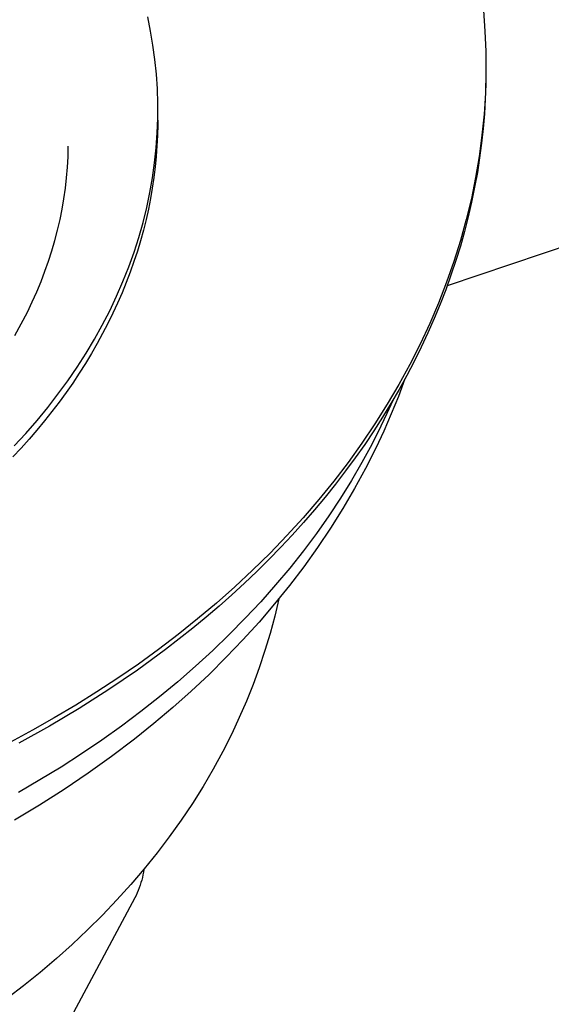
# Model space of a CAD drawing. Units: millimetres. Extents: x -497 to 592, y -395 to 387.
# Drawn here: x -294 to -275, y -358 to -322 of the extents above; entities that cross this region are included whole.
import ezdxf

# ---------------------------------------------------------------- set-up
doc = ezdxf.new("R2010")
doc.units = ezdxf.units.MM
doc.header["$MEASUREMENT"] = 0
doc.layers.add('Make2D$visible$lines', color=7, linetype='Continuous', true_color=0x000000)

msp = doc.modelspace()

# ---------------------------------------------------------------- linework, layer by layer
at = {"layer": 'Make2D$visible$lines', "color": 7, "true_color": 0xffffff}
for p, q in [((-277.189, -322.05), (-277.133, -322.794)), ((-289.25, -322.795), (-289.353, -322.283)), ((-289.163, -323.311), (-289.25, -322.795)), ((-277.133, -322.794), (-277.103, -323.543)), ((-289.093, -323.832), (-289.163, -323.311)), ((-277.103, -323.543), (-277.098, -324.297)), ((-289.04, -324.357), (-289.093, -323.832)), ((-289.005, -324.885), (-289.04, -324.357)), ((-277.098, -324.297), (-277.119, -325.053)), ((-277.107, -324.738), (-277.125, -325.267)), ((-277.105, -324.675), (-277.107, -324.738)), ((-288.988, -325.418), (-289.005, -324.885)), ((-277.119, -325.053), (-277.167, -325.813)), ((-288.989, -325.953), (-288.988, -325.418)), ((-277.125, -325.267), (-277.155, -325.797)), ((-277.167, -325.813), (-277.241, -326.575)), ((-277.155, -325.797), (-277.199, -326.328)), ((-289.008, -326.49), (-288.989, -325.953)), ((-288.99, -326.027), (-288.992, -326.2)), ((-289.047, -327.029), (-289.008, -326.49)), ((-288.992, -326.2), (-289.001, -326.579)), ((-277.199, -326.328), (-277.256, -326.86)), ((-289.001, -326.579), (-289.02, -326.959)), ((-277.241, -326.575), (-277.342, -327.338)), ((-277.256, -326.86), (-277.326, -327.392)), ((-292.24, -327.352), (-292.231, -326.972)), ((-289.104, -327.57), (-289.047, -327.029)), ((-289.02, -326.959), (-289.048, -327.34)), ((-292.261, -327.733), (-292.24, -327.352)), ((-289.18, -328.111), (-289.104, -327.57)), ((-289.048, -327.34), (-289.086, -327.721)), ((-277.342, -327.338), (-277.471, -328.101)), ((-277.326, -327.392), (-277.409, -327.925)), ((-292.293, -328.113), (-292.261, -327.733)), ((-289.086, -327.721), (-289.133, -328.103)), ((-277.409, -327.925), (-277.506, -328.459)), ((-292.335, -328.493), (-292.293, -328.113)), ((-289.275, -328.653), (-289.18, -328.111)), ((-289.133, -328.103), (-289.189, -328.485)), ((-277.471, -328.101), (-277.626, -328.865)), ((-292.389, -328.873), (-292.335, -328.493)), ((-289.39, -329.194), (-289.275, -328.653)), ((-289.189, -328.485), (-289.255, -328.868)), ((-277.506, -328.459), (-277.615, -328.992)), ((-292.454, -329.251), (-292.389, -328.873)), ((-289.255, -328.868), (-289.331, -329.25)), ((-268.705, -328.714), (-278.503, -332.035)), ((-277.626, -328.865), (-277.809, -329.628)), ((-277.615, -328.992), (-277.738, -329.524)), ((-292.531, -329.629), (-292.454, -329.251)), ((-289.524, -329.735), (-289.39, -329.194)), ((-289.331, -329.25), (-289.416, -329.632)), ((-292.618, -330.007), (-292.531, -329.629)), ((-289.677, -330.274), (-289.524, -329.735)), ((-289.416, -329.632), (-289.511, -330.014)), ((-277.809, -329.628), (-278.019, -330.389)), ((-277.738, -329.524), (-277.875, -330.056)), ((-292.716, -330.383), (-292.618, -330.007)), ((-289.511, -330.014), (-289.616, -330.395)), ((-277.875, -330.056), (-278.024, -330.587)), ((-292.826, -330.758), (-292.716, -330.383)), ((-289.85, -330.812), (-289.677, -330.274)), ((-289.616, -330.395), (-289.73, -330.775)), ((-278.019, -330.389), (-278.257, -331.147)), ((-292.946, -331.132), (-292.826, -330.758)), ((-290.042, -331.347), (-289.85, -330.812)), ((-289.73, -330.775), (-289.854, -331.154)), ((-278.024, -330.587), (-278.187, -331.117)), ((-293.078, -331.505), (-292.946, -331.132)), ((-289.854, -331.154), (-289.987, -331.532)), ((-278.257, -331.147), (-278.522, -331.903)), ((-278.187, -331.117), (-278.364, -331.646)), ((-293.22, -331.876), (-293.078, -331.505)), ((-290.253, -331.879), (-290.042, -331.347)), ((-289.987, -331.532), (-290.13, -331.908)), ((-293.374, -332.245), (-293.22, -331.876)), ((-290.483, -332.407), (-290.253, -331.879)), ((-278.364, -331.646), (-278.553, -332.172)), ((-293.539, -332.613), (-293.374, -332.245)), ((-290.13, -331.908), (-290.283, -332.283)), ((-278.522, -331.903), (-278.814, -332.654)), ((-278.553, -332.172), (-278.756, -332.697)), ((-290.732, -332.931), (-290.483, -332.407)), ((-290.283, -332.283), (-290.445, -332.656)), ((-293.715, -332.98), (-293.539, -332.613)), ((-290.999, -333.451), (-290.732, -332.931)), ((-290.445, -332.656), (-290.616, -333.027)), ((-278.814, -332.654), (-279.133, -333.401)), ((-278.756, -332.697), (-278.972, -333.219)), ((-293.936, -333.408), (-293.715, -332.98)), ((-290.616, -333.027), (-290.797, -333.396)), ((-278.972, -333.219), (-279.201, -333.739)), ((-294.171, -333.832), (-293.936, -333.408)), ((-291.285, -333.965), (-290.999, -333.451)), ((-290.797, -333.396), (-290.987, -333.762)), ((-279.133, -333.401), (-279.479, -334.142)), ((-291.589, -334.474), (-291.285, -333.965)), ((-290.987, -333.762), (-291.186, -334.126)), ((-279.201, -333.739), (-279.443, -334.256)), ((-291.186, -334.126), (-291.394, -334.487)), ((-279.479, -334.142), (-279.851, -334.876)), ((-279.443, -334.256), (-279.698, -334.77)), ((-291.91, -334.976), (-291.589, -334.474)), ((-291.394, -334.487), (-291.611, -334.846)), ((-292.249, -335.472), (-291.91, -334.976)), ((-291.611, -334.846), (-291.837, -335.201)), ((-279.851, -334.876), (-280.249, -335.604)), ((-279.698, -334.77), (-279.966, -335.281)), ((-291.837, -335.201), (-292.071, -335.553)), ((-280.031, -335.402), (-280.271, -336.039)), ((-279.966, -335.281), (-280.246, -335.788)), ((-292.605, -335.961), (-292.249, -335.472)), ((-292.071, -335.553), (-292.314, -335.901)), ((-280.249, -335.604), (-280.673, -336.323)), ((-280.246, -335.788), (-280.539, -336.291)), ((-292.977, -336.442), (-292.605, -335.961)), ((-292.314, -335.901), (-292.566, -336.246)), ((-280.271, -336.039), (-280.527, -336.67)), ((-293.365, -336.915), (-292.977, -336.442)), ((-292.566, -336.246), (-292.825, -336.587)), ((-280.673, -336.323), (-281.122, -337.034)), ((-280.539, -336.291), (-280.844, -336.79)), ((-280.474, -336.182), (-280.686, -336.655)), ((-292.825, -336.587), (-293.093, -336.924)), ((-280.844, -336.79), (-281.161, -337.285)), ((-280.686, -336.655), (-280.907, -337.123)), ((-280.527, -336.67), (-280.801, -337.293)), ((-293.769, -337.379), (-293.365, -336.915)), ((-293.093, -336.924), (-293.369, -337.257)), ((-281.122, -337.034), (-281.595, -337.736)), ((-280.907, -337.123), (-281.238, -337.779)), ((-294.188, -337.835), (-293.769, -337.379)), ((-293.652, -337.585), (-293.943, -337.91)), ((-293.369, -337.257), (-293.652, -337.585)), ((-281.161, -337.285), (-281.491, -337.776)), ((-280.801, -337.293), (-281.09, -337.909)), ((-293.943, -337.91), (-294.241, -338.23)), ((-281.595, -337.736), (-282.093, -338.428)), ((-281.491, -337.776), (-281.832, -338.261)), ((-281.238, -337.779), (-281.593, -338.432)), ((-281.09, -337.909), (-281.465, -338.65)), ((-281.832, -338.261), (-282.185, -338.742)), ((-282.093, -338.428), (-282.615, -339.109)), ((-281.593, -338.432), (-281.971, -339.082)), ((-281.465, -338.65), (-281.865, -339.382)), ((-282.185, -338.742), (-282.549, -339.217)), ((-282.615, -339.109), (-283.159, -339.779)), ((-282.549, -339.217), (-282.925, -339.687)), ((-281.971, -339.082), (-282.372, -339.728)), ((-281.865, -339.382), (-282.289, -340.104)), ((-282.925, -339.687), (-283.311, -340.151)), ((-282.372, -339.728), (-282.796, -340.369)), ((-283.159, -339.779), (-283.725, -340.437)), ((-282.289, -340.104), (-282.736, -340.817)), ((-283.725, -340.437), (-284.313, -341.083)), ((-283.311, -340.151), (-283.708, -340.61)), ((-282.796, -340.369), (-283.243, -341.005)), ((-283.708, -340.61), (-284.116, -341.062)), ((-282.736, -340.817), (-283.207, -341.518)), ((-284.313, -341.083), (-284.922, -341.715)), ((-284.116, -341.062), (-284.534, -341.508)), ((-283.243, -341.005), (-283.714, -341.635)), ((-284.534, -341.508), (-284.961, -341.948)), ((-283.207, -341.518), (-283.701, -342.21)), ((-284.922, -341.715), (-285.551, -342.334)), ((-283.714, -341.635), (-284.206, -342.258)), ((-284.961, -341.948), (-285.399, -342.381)), ((-283.701, -342.21), (-284.218, -342.89)), ((-285.551, -342.334), (-286.198, -342.939)), ((-285.399, -342.381), (-285.846, -342.807)), ((-284.206, -342.258), (-284.722, -342.874)), ((-286.198, -342.939), (-286.864, -343.53)), ((-285.846, -342.807), (-286.302, -343.226)), ((-284.722, -342.874), (-285.259, -343.482)), ((-284.218, -342.89), (-284.758, -343.559)), ((-286.302, -343.226), (-286.766, -343.639)), ((-286.864, -343.53), (-287.547, -344.106)), ((-286.766, -343.639), (-287.24, -344.044)), ((-285.259, -343.482), (-285.818, -344.081)), ((-284.758, -343.559), (-285.319, -344.216)), ((-284.604, -343.372), (-284.753, -344.003)), ((-284.753, -344.003), (-284.92, -344.631)), ((-287.547, -344.106), (-288.247, -344.666)), ((-287.24, -344.044), (-287.721, -344.441)), ((-285.818, -344.081), (-286.398, -344.671)), ((-285.319, -344.216), (-285.902, -344.861)), ((-288.247, -344.666), (-288.962, -345.211)), ((-287.721, -344.441), (-288.708, -345.214)), ((-286.398, -344.671), (-286.999, -345.251)), ((-284.92, -344.631), (-285.106, -345.254)), ((-285.902, -344.861), (-286.507, -345.494)), ((-288.708, -345.214), (-289.723, -345.956)), ((-288.962, -345.211), (-289.692, -345.74)), ((-286.999, -345.251), (-287.621, -345.821)), ((-285.106, -345.254), (-285.311, -345.871)), ((-289.692, -345.74), (-290.436, -346.253)), ((-286.507, -345.494), (-287.132, -346.115)), ((-289.723, -345.956), (-290.765, -346.667)), ((-287.621, -345.821), (-288.263, -346.38)), ((-287.132, -346.115), (-287.778, -346.722)), ((-285.311, -345.871), (-285.534, -346.482)), ((-290.436, -346.253), (-291.192, -346.75)), ((-288.263, -346.38), (-288.924, -346.927)), ((-285.534, -346.482), (-285.776, -347.086)), ((-291.192, -346.75), (-291.96, -347.23)), ((-290.765, -346.667), (-291.832, -347.346)), ((-287.778, -346.722), (-288.445, -347.317)), ((-291.96, -347.23), (-292.739, -347.693)), ((-288.924, -346.927), (-289.603, -347.462)), ((-285.776, -347.086), (-286.035, -347.682)), ((-291.832, -347.346), (-292.919, -347.992)), ((-289.603, -347.462), (-290.301, -347.985)), ((-288.445, -347.317), (-289.131, -347.897)), ((-292.739, -347.693), (-293.528, -348.139)), ((-289.131, -347.897), (-289.837, -348.464)), ((-286.035, -347.682), (-286.311, -348.269)), ((-293.528, -348.139), (-294.326, -348.569)), ((-292.919, -347.992), (-294.026, -348.605)), ((-290.301, -347.985), (-291.016, -348.494)), ((-286.311, -348.269), (-286.636, -348.912)), ((-291.016, -348.494), (-291.748, -348.99)), ((-289.837, -348.464), (-290.662, -349.092)), ((-291.748, -348.99), (-292.496, -349.472)), ((-286.636, -348.912), (-286.982, -349.547)), ((-290.662, -349.092), (-291.511, -349.699)), ((-292.496, -349.472), (-293.259, -349.939)), ((-291.511, -349.699), (-292.381, -350.287)), ((-286.982, -349.547), (-287.349, -350.173)), ((-293.259, -349.939), (-294.037, -350.392)), ((-292.381, -350.287), (-293.274, -350.854)), ((-287.349, -350.173), (-287.737, -350.79)), ((-287.737, -350.79), (-288.144, -351.398)), ((-293.274, -350.854), (-294.187, -351.401)), ((-288.144, -351.398), (-288.571, -351.997)), ((-288.571, -351.997), (-289.017, -352.586)), ((-289.017, -352.586), (-289.483, -353.165)), ((-289.483, -353.165), (-289.967, -353.733)), ((-289.51, -353.278), (-289.527, -353.375)), ((-289.496, -353.18), (-289.51, -353.278)), ((-289.598, -353.663), (-289.628, -353.757)), ((-289.571, -353.568), (-289.598, -353.663)), ((-289.547, -353.472), (-289.571, -353.568)), ((-289.527, -353.375), (-289.547, -353.472)), ((-289.967, -353.733), (-290.47, -354.291)), ((-289.696, -353.942), (-289.735, -354.033)), ((-289.66, -353.85), (-289.696, -353.942)), ((-289.628, -353.757), (-289.66, -353.85)), ((-289.822, -354.211), (-293.982, -362.004)), ((-290.47, -354.291), (-290.991, -354.839)), ((-289.777, -354.123), (-289.822, -354.211)), ((-289.735, -354.033), (-289.777, -354.123)), ((-290.991, -354.839), (-291.53, -355.375)), ((-291.53, -355.375), (-292.086, -355.9)), ((-292.086, -355.9), (-292.659, -356.413)), ((-292.659, -356.413), (-293.25, -356.915)), ((-293.25, -356.915), (-293.856, -357.404)), ((-293.856, -357.404), (-294.423, -357.839))]:
    msp.add_line(p, q, dxfattribs=at)

doc.saveas('drawing.dxf')
